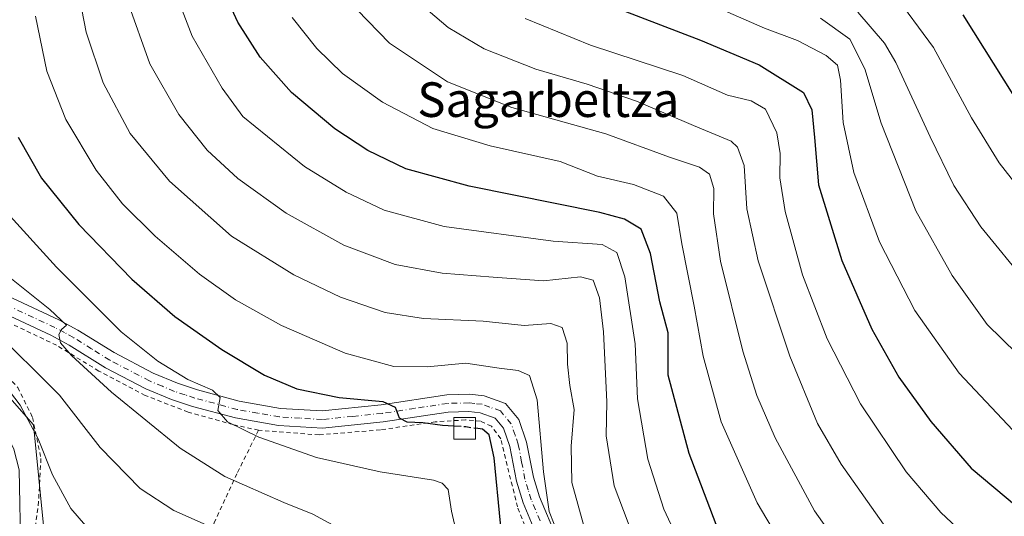
# Model space of a CAD drawing. Units: metres. Extents: x 586444 to 589846, y 4772934 to 4775292.
# Drawn here: x 588702 to 588929, y 4774357 to 4774471 of the extents above; entities that cross this region are included whole.
import ezdxf
from ezdxf.enums import TextEntityAlignment as Align

# ---------------------------------------------------------------- set-up
doc = ezdxf.new("R2010")
doc.units = ezdxf.units.M
doc.header["$MEASUREMENT"] = 0
for name, pattern in [('DGN Style 2', [1.6480167562047852, 0.988810053722871, -0.6592067024819142]), ('DGN Style 3', [2.307223458686699, 1.648016756204785, -0.6592067024819142]), ('DGN Style 4', [2.6384748266838614, 1.318413404963828, -0.6592067024819142, 0.001648016756204785, -0.6592067024819142])]:
    doc.linetypes.add(name, pattern=pattern)
for name, color, linetype, lineweight in [('Alambrada', 7, 'DGN Style 2', 0), ('Arbolado forestal CxS', 92, 'Continuous', 0), ('Camino Cxs', 7, 'Continuous', 0), ('Camino eje', 30, 'DGN Style 4', 13), ('Corriente natural lineal', 142, 'Continuous', 13), ('Curva de nivel maestra', 30, 'Continuous', 30), ('Curva de nivel maestra oculto', 30, 'DGN Style 3', 30), ('Curva de nivel normal', 30, 'Continuous', 0), ('Depósito genérico Cxs', 203, 'Continuous', 0), ('Pastizal CxS', 92, 'Continuous', 0), ('Texto cartográfico', 7, 'Continuous', 0)]:
    doc.layers.add(name, color=color, linetype=linetype, lineweight=lineweight)
doc.styles.add('Style-Arial', font='txt')

# ---------------------------------------------------------------- blocks, each defined once
blk = doc.blocks.new('*U7')
at = {"layer": 'Arbolado forestal CxS', "color": 92, "linetype": 'Continuous', "lineweight": 0}
blk.add_polyline3d([(588695.1955000004, 4774388.9805, 604.4075000000012), (588705.0088999998, 4774377.7751, 605.3781000000017), (588708.6517000003, 4774341.344900001, 600.8108999999968), (588717.1507000001, 4774321.5507, 600.525999999998), (588724.9924999997, 4774296.4605, 598.6392999999953), (588737.7959000003, 4774296.7169, 599.7406000000046), (588753.2222999996, 4774294.8913, 599.937300000005), (588766.0290999999, 4774292.162699999, 599.7838000000047), (588785.1552999998, 4774293.983899999, 602.1484999999957), (588795.1734999996, 4774283.965299999, 601.7082999999984), (588804.9754999997, 4774272.936100001, 601.1882999999943), (588804.9757000003, 4774260.3917, 596.9064999999973), (588796.0839000001, 4774243.891899999, 594.5639999999985), (588791.5299000005, 4774221.121900001, 593.662599999996), (588798.8157000003, 4774211.1043, 594.3926000000065), (588814.3849, 4774197.665899999, 597.1334999999963)], dxfattribs=at)
blk = doc.blocks.new('*U9')
at = {"layer": 'Pastizal CxS', "color": 92, "linetype": 'Continuous', "lineweight": 0}
blk.add_polyline3d([(588933.2443000004, 4774147.767100001, 606.0026000000071), (588921.0292999997, 4774147.483300001, 604.7832000000053), (588883.3894999997, 4774152.188100001, 599.6359999999986), (588856.7285000002, 4774160.029300001, 596.1875), (588856.1933000004, 4774187.423699999, 603.4048999999941), (588848.8872999996, 4774192.9605, 603.7618999999977), (588827.9603000004, 4774191.977299999, 598.9780000000028), (588814.3849, 4774197.665899999, 597.1334999999963), (588798.8157000003, 4774211.1043, 594.3926000000065), (588791.5299000005, 4774221.121900001, 593.662599999996), (588796.0839000001, 4774243.891899999, 594.5639999999985), (588804.9757000003, 4774260.3917, 596.9064999999973), (588804.9754999997, 4774272.936100001, 601.1882999999943), (588795.1734999996, 4774283.965299999, 601.7082999999984), (588785.1552999998, 4774293.983899999, 602.1484999999957), (588766.0290999999, 4774292.162699999, 599.7838000000047), (588753.2222999996, 4774294.8913, 599.937300000005), (588737.7959000003, 4774296.7169, 599.7406000000046), (588724.9924999997, 4774296.4605, 598.6392999999953), (588717.1507000001, 4774321.5507, 600.525999999998), (588708.6517000003, 4774341.344900001, 600.8108999999968), (588705.0088999998, 4774377.7751, 605.3781000000017), (588695.1955000004, 4774388.9805, 604.4075000000012)], dxfattribs=at)

msp = doc.modelspace()

# ---------------------------------------------------------------- linework, layer by layer
at = {"layer": 'Alambrada', "color": 7, "linetype": 'DGN Style 2', "lineweight": 0}
for points in [[(588757.0201000003, 4774376.550100001, 620.8491000000067), (588751.1501000002, 4774377.840100001, 620.7581000000064), (588740.7500999998, 4774380.7301, 618.5957000000053), (588730.8701, 4774384.5801, 617.4559000000008), (588720.1401000004, 4774390.220100001, 620.8552000000054), (588710.3701, 4774396.1601, 625.9616999999998), (588691.8701, 4774405.0001, 611.4550000000017), (588683.9001000002, 4774408.2601, 620.0096999999951), (588686.6201, 4774401.880100001, 613.7173000000039), (588693.1700999998, 4774394.850099999, 614.1987999999983), (588701.3901000004, 4774386.440099999, 610.2415000000037), (588704.8201000001, 4774379.5101, 615.3812000000034), (588706.7600999996, 4774370.020099999, 609.8779000000068), (588706.2100999998, 4774360.100099999, 608.2228999999934), (588705.0500999996, 4774350.710100001, 603.8260000000009), (588710.6901000004, 4774342.840100001, 604.5095000000001), (588721.1901000004, 4774334.140100001, 601.9392999999982), (588730.5500999996, 4774325.630100001, 602.3656999999948)], [(588762.7600999996, 4774288.5701, 604.1040000000066), (588768.4401000004, 4774281.1601, 610.9964000000036), (588777.4901000002, 4774271.3301, 608.2005000000064), (588781.5500999996, 4774273.270099999, 607.8534000000072), (588790.8701, 4774278.440099999, 605.616200000004), (588798.5000999998, 4774284.210100001, 603.9342999999935), (588810.2401000002, 4774291.0701, 611.5801999999967), (588835.3000999996, 4774307.850099999, 627.3196999999927), (588847.5900999998, 4774314.9301, 634.8316999999952), (588840.6201, 4774323.890100001, 633.4247999999934), (588826.8000999996, 4774339.800100001, 630.2863000000071), (588820.9801000003, 4774348.440099999, 628.9545000000071), (588816.8201000001, 4774358.8301, 628.1245999999956), (588812.9801000003, 4774374.590100001, 626.6600000000036), (588810.8201000001, 4774377.460100001, 626.4130000000005), (588808.3000999996, 4774378.6501, 626.0418999999965), (588804.8400999998, 4774378.9301, 625.7067999999999), (588797.8501000004, 4774378.4801, 625.2902999999933), (588785.1700999998, 4774376.640100001, 624.1793999999937), (588771.0100999996, 4774375.460100001, 622.4734000000026), (588757.0201000003, 4774376.550100001, 620.8491000000067)], [(588757.0201000003, 4774376.550100001, 620.8491000000067), (588752.0301000001, 4774366.4901, 616.0715000000055), (588746.7600999996, 4774355.170100001, 611.162599999996), (588742.6700999998, 4774345.940099999, 607.8359000000055), (588737.6201, 4774335.880100001, 604.5132000000012), (588733.7600999996, 4774329.590100001, 602.8824000000022), (588730.5500999996, 4774325.630100001, 602.3656999999948)]]:
    msp.add_polyline3d(points, dxfattribs=at)
at = {"layer": 'Arbolado forestal CxS', "color": 92, "linetype": 'Continuous', "lineweight": 0}
msp.add_polyline3d([(588695.1955000004, 4774388.9805, 604.4075000000012), (588705.0088999998, 4774377.7751, 605.3781000000017), (588708.6517000003, 4774341.344900001, 600.8108999999968), (588717.1507000001, 4774321.5507, 600.525999999998), (588724.9924999997, 4774296.4605, 598.6392999999953), (588737.7959000003, 4774296.7169, 599.7406000000046), (588753.2222999996, 4774294.8913, 599.937300000005), (588766.0290999999, 4774292.162699999, 599.7838000000047), (588785.1552999998, 4774293.983899999, 602.1484999999957), (588795.1734999996, 4774283.965299999, 601.7082999999984), (588804.9754999997, 4774272.936100001, 601.1882999999943), (588804.9757000003, 4774260.3917, 596.9064999999973), (588796.0839000001, 4774243.891899999, 594.5639999999985), (588791.5299000005, 4774221.121900001, 593.662599999996), (588798.8157000003, 4774211.1043, 594.3926000000065), (588814.3849, 4774197.665899999, 597.1334999999963), (588827.9603000004, 4774191.977299999, 598.9780000000028), (588848.8872999996, 4774192.9605, 603.7618999999977), (588856.1933000004, 4774187.423699999, 603.4048999999941), (588856.7285000002, 4774160.029300001, 596.1875), (588883.3894999997, 4774152.188100001, 599.6359999999986), (588921.0292999997, 4774147.483300001, 604.7832000000053)], dxfattribs=at)
at = {"layer": 'Camino Cxs', "color": 7, "linetype": 'Continuous', "lineweight": 0}
for points in [[(588684.6401000004, 4774414.270099999, 614.9213000000018), (588710.8800999997, 4774402.0801, 619.1739999999991), (588715.3102000002, 4774399.670100001, 620.379700000005), (588723.6401000004, 4774394.470100001, 618.9337999999989), (588732.6901000004, 4774389.7401, 619.468599999993), (588738.3300999999, 4774387.4001, 619.9541000000027), (588742.9201999997, 4774385.890100001, 620.6330000000017), (588752.5502000004, 4774383.290100001, 621.7249000000012), (588762.0701000001, 4774381.600099999, 623.0302999999985), (588771.7200999996, 4774381.030099999, 624.5093000000053), (588785.3201000001, 4774382.420100001, 626.0488000000041), (588800.5100999996, 4774384.7401, 627.042300000001), (588805.7401000002, 4774384.850099999, 627.2302999999956), (588809.1501000002, 4774384.5001, 627.4907999999997), (588814.0701000001, 4774382.700099999, 627.7348999999958), (588817.1801000005, 4774379.020099999, 628.209600000002), (588818.9501, 4774373.8101, 628.9815999999992), (588820.5102000004, 4774365.720100001, 630.0546999999933), (588821.9001000002, 4774361.170100001, 630.6282999999967), (588826.0000999998, 4774351.450099999, 631.5736999999936)], [(588684.6401000004, 4774414.270099999, 614.9213000000018), (588710.8800999997, 4774402.0801, 619.1739999999991), (588715.3102000002, 4774399.670100001, 620.379700000005), (588723.6401000004, 4774394.470100001, 618.9337999999989), (588732.6901000004, 4774389.7401, 619.468599999993), (588738.3300999999, 4774387.4001, 619.9541000000027), (588742.9201999997, 4774385.890100001, 620.6330000000017), (588752.5502000004, 4774383.290100001, 621.7249000000012), (588762.0701000001, 4774381.600099999, 623.0302999999985), (588771.7200999996, 4774381.030099999, 624.5093000000053), (588785.3201000001, 4774382.420100001, 626.0488000000041), (588800.5100999996, 4774384.7401, 627.042300000001), (588805.7401000002, 4774384.850099999, 627.2302999999956), (588809.1501000002, 4774384.5001, 627.4907999999997), (588814.0701000001, 4774382.700099999, 627.7348999999958), (588817.1801000005, 4774379.020099999, 628.209600000002), (588818.9501, 4774373.8101, 628.9815999999992), (588820.5102000004, 4774365.720100001, 630.0546999999933), (588821.9001000002, 4774361.170100001, 630.6282999999967), (588826.0000999998, 4774351.450099999, 631.5736999999936)], [(588822.4200999998, 4774349.6501, 629.7443000000058), (588818.1401000004, 4774359.8101, 628.8178000000044), (588816.6201, 4774364.7501, 628.0228999999963), (588815.0801999997, 4774372.790100001, 627.2440999999963), (588813.6300999997, 4774377.020099999, 627.0598999999929), (588811.7001, 4774379.300100001, 626.7743000000046), (588808.2401000002, 4774380.5701, 626.3258999999962), (588805.5701000001, 4774380.850099999, 626.1010999999999), (588800.8501000004, 4774380.7501, 625.8089999999938), (588785.8300999999, 4774378.450099999, 624.8381999999983), (588771.8102000002, 4774377.0101, 622.9967000000033), (588761.6001000004, 4774377.630100001, 621.8364000000003), (588751.6700999998, 4774379.380100001, 620.9915000000037), (588741.7701000003, 4774382.050100001, 619.2090000000027), (588736.9301000005, 4774383.6501, 618.709600000002), (588730.9901000002, 4774386.110099999, 617.8885000000009), (588721.6501000002, 4774390.9901, 619.3273000000045), (588713.3000999996, 4774396.210100001, 624.6996999999974), (588709.0801999997, 4774398.5001, 624.4621000000043), (588682.9801000003, 4774410.630100001, 619.3414000000049)], [(588822.4200999998, 4774349.6501, 629.7443000000058), (588818.1401000004, 4774359.8101, 628.8178000000044), (588816.6201, 4774364.7501, 628.0228999999963), (588815.0801999997, 4774372.790100001, 627.2440999999963), (588813.6300999997, 4774377.020099999, 627.0598999999929), (588811.7001, 4774379.300100001, 626.7743000000046), (588808.2401000002, 4774380.5701, 626.3258999999962), (588805.5701000001, 4774380.850099999, 626.1010999999999), (588800.8501000004, 4774380.7501, 625.8089999999938), (588785.8300999999, 4774378.450099999, 624.8381999999983), (588771.8102000002, 4774377.0101, 622.9967000000033), (588761.6001000004, 4774377.630100001, 621.8364000000003), (588751.6700999998, 4774379.380100001, 620.9915000000037), (588741.7701000003, 4774382.050100001, 619.2090000000027), (588736.9301000005, 4774383.6501, 618.709600000002), (588730.9901000002, 4774386.110099999, 617.8885000000009), (588721.6501000002, 4774390.9901, 619.3273000000045), (588713.3000999996, 4774396.210100001, 624.6996999999974), (588709.0801999997, 4774398.5001, 624.4621000000043), (588682.9801000003, 4774410.630100001, 619.3414000000049)]]:
    msp.add_polyline3d(points, dxfattribs=at)
at = {"layer": 'Camino eje', "color": 30, "linetype": 'DGN Style 4', "lineweight": 13}
msp.add_polyline3d([(588822.0701000001, 4774355.630100001, 630.0914000000049), (588820.0201000003, 4774360.4901, 629.6953999999969), (588819.3251, 4774362.765100001, 629.4921999999933), (588818.5651000004, 4774365.235099999, 629.0252999999939), (588817.7950999998, 4774369.255100001, 628.430600000007), (588817.0151000004, 4774373.300100001, 627.9401999999973), (588816.2901, 4774375.415100001, 627.7556999999942), (588815.4051000001, 4774378.020099999, 627.6258999999991), (588812.8850999996, 4774381.0001, 627.1601999999984), (588810.4250999996, 4774381.9001, 626.8307999999961), (588808.6951000001, 4774382.5351, 626.6935999999987), (588806.9901000002, 4774382.710100001, 626.5663000000059), (588805.6551000001, 4774382.850099999, 626.517200000002), (588800.6801000005, 4774382.745100001, 626.2363000000041), (588793.0850999998, 4774381.585100001, 625.9765999999945), (588785.5751, 4774380.4351, 625.4377999999997), (588778.7751000002, 4774379.7401, 624.719299999997), (588771.7651000004, 4774379.020099999, 623.7235999999976), (588766.6601, 4774379.3301, 623.118100000007), (588761.8350999998, 4774379.6151, 622.4263000000064), (588756.8701, 4774380.4901, 621.7734999999957), (588752.1101000002, 4774381.335100001, 621.2140999999974), (588742.3450999996, 4774383.970100001, 619.9042999999947), (588740.0500999996, 4774384.725099999, 619.6475999999967), (588737.6300999997, 4774385.5251, 619.3252000000066), (588734.8101000004, 4774386.6951, 618.9231), (588731.8400999998, 4774387.925100001, 618.5749000000069), (588722.6451000003, 4774392.7301, 618.6572000000015), (588718.4700999996, 4774395.340100001, 621.0314000000071), (588714.3051000005, 4774397.940099999, 622.3264999999956), (588712.1951000001, 4774399.085100001, 622.9149000000034), (588709.9801000003, 4774400.290100001, 621.6866000000009), (588696.8601000002, 4774406.3851, 612.835500000001)], dxfattribs=at)
at = {"layer": 'Corriente natural lineal', "color": 142, "linetype": 'Continuous', "lineweight": 13}
msp.add_polyline3d([(588656.1683, 4774394.8114, 603.6811000000016), (588661.8619999997, 4774394.3169, 603.1285999999964), (588670.1802000003, 4774391.471799999, 602.5197000000044), (588677.5307, 4774390.692399999, 602.3105999999971), (588681.7112999996, 4774389.786499999, 602.2217999999993), (588685.0099999999, 4774389.730699999, 602.3365999999951), (588691.6114999996, 4774386.305400001, 602.0923999999941), (588694.806, 4774383.6896, 602.2103999999963), (588700.5031000003, 4774372.145300001, 601.5439000000042), (588701.7050999999, 4774367.4288, 601.1563000000025), (588702.1379000006, 4774347.676300001, 600.8487000000023)], dxfattribs=at)
at = {"layer": 'Curva de nivel maestra', "color": 30, "linetype": 'Continuous', "lineweight": 30, "flags": 128}
for points, elevation in [([(588931.7300000004, 4774284.0001), (588920.2400000002, 4774289.8301), (588905.7699999996, 4774299.280099999), (588892.3300000001, 4774310.9001), (588882.5300000003, 4774322.030099999), (588876.7199999997, 4774330.120100001), (588869.4900000002, 4774341.630100001), (588862.7000000002, 4774354.7601), (588856.5199999996, 4774371.190099999), (588851.6699999999, 4774389.2601), (588851.6299999999, 4774399.0801), (588849.7400000002, 4774406.200099999), (588847.5599999996, 4774417.390100001), (588845.4199999999, 4774423.0001), (588841.54, 4774425.300100001), (588835.8799999999, 4774426.8101), (588805.6900000004, 4774432.940099999), (588791.0300000003, 4774436.940099999), (588782.25, 4774441.1601), (588774.6500000004, 4774446.140100001), (588764.6600000003, 4774454.530099999), (588757.3799999999, 4774462.720100001), (588752.2800000003, 4774470.800100001), (588748.0199999996, 4774480.040100001)], 650), ([(588831.4299999997, 4774477.340100001), (588859.0800000001, 4774466.670100001), (588872.6500000004, 4774460.9101), (588882.9100000003, 4774454.540100001), (588884.8200000003, 4774450.520099999), (588885.4400000004, 4774444.1601), (588886.3399999999, 4774433.220100001), (588891.7400000002, 4774415.720100001), (588898.6600000003, 4774399.880100001), (588904.9500000002, 4774388.8301), (588912.3099999996, 4774378.5801), (588921.6399999997, 4774367.800100001), (588932.0899999999, 4774359.0101)], 675), ([(588919.7400000002, 4774472.5001), (588931.6500000004, 4774453.4901), (588939.2400000002, 4774443.5001), (588945.79, 4774437.120100001), (588954.3899999997, 4774430.9801), (588965.5599999996, 4774425.710100001), (588971.5599999996, 4774424.520099999), (588977.4600000001, 4774425.670100001), (588984.7699999996, 4774428.840100001), (588993.1200000001, 4774434.5001), (589001.9100000003, 4774439.370100001), (589013.0999999996, 4774447.0001), (589023.3700000001, 4774453.190099999), (589029.4400000004, 4774455.590100001), (589035.1200000001, 4774456.9001), (589041.4000000004, 4774459.5101), (589051.3600000005, 4774464.220100001), (589065.8499999996, 4774467.870100001), (589091.2800000003, 4774476.8201)], 700), ([(588701.5099999999, 4774444.220100001), (588706.9000000004, 4774434.800100001), (588715.5099999999, 4774424.0701), (588727.7400000002, 4774411.460100001), (588737.7199999997, 4774402.790100001), (588748.5099999999, 4774395.1601), (588758.4000000004, 4774389.2601), (588765.8899999997, 4774386.0801), (588775.6399999997, 4774384.0801), (588785.7400000002, 4774383.1501), (588788.6200000001, 4774381.870100001), (588789.5, 4774379.420100001), (588791.25, 4774378.5001), (588794.9699999997, 4774378.350099999), (588799.5300000003, 4774377.7401), (588802.1500000004, 4774377.5748)], 625), ([(588934.7300000004, 4774212.460100001), (588927.2000000002, 4774214.280099999), (588914.7300000004, 4774218.7501), (588900.5, 4774225.2401), (588890.6299999999, 4774230.710100001), (588879.4100000003, 4774239.0101), (588861.6399999997, 4774255.5701), (588848.2400000002, 4774271.840100001), (588840.7800000003, 4774286.040100001), (588831.5, 4774307.4301), (588818.1399999997, 4774337.390100001), (588815.4199999999, 4774344.4801), (588812.8899999997, 4774355.100099999), (588811.4600000001, 4774370.200099999), (588810.29, 4774375.5001), (588808.7599999999, 4774376.780099999), (588807.1500000004, 4774377.039999999)], 625)]:
    msp.add_lwpolyline(points, dxfattribs=dict(at, elevation=elevation))
at = {"layer": 'Curva de nivel maestra oculto', "color": 30, "linetype": 'DGN Style 3', "lineweight": 30, "elevation": 625, "flags": 128}
msp.add_lwpolyline([(588802.1500000004, 4774377.5748), (588804.9199999999, 4774377.4001), (588807.1500000004, 4774377.039999999)], dxfattribs=at)
at = {"layer": 'Curva de nivel normal', "color": 30, "linetype": 'Continuous', "lineweight": 0, "flags": 128}
for points, elevation in [([(588857.4900000002, 4774343.58), (588850.6799999997, 4774358.310000001), (588846.9199999999, 4774369.83), (588844.5899999999, 4774383.83), (588844.0499999998, 4774396.5), (588841.5999999996, 4774411.970000001), (588839.7999999998, 4774417.58), (588836.3799999999, 4774419.439999999), (588825.0700000003, 4774420.25), (588799.9400000004, 4774423.619999999), (588786.0199999996, 4774427.359999999), (588777.2400000002, 4774431.550000001), (588767.6399999997, 4774437.480000001), (588753.4199999999, 4774449), (588748.6200000001, 4774455.550000001), (588741.7100000001, 4774467.539999999), (588736.1600000003, 4774482.060000001)], 645.0000000000001), ([(588832.1600000003, 4774354.460000001), (588829.4100000003, 4774364.51), (588829.2599999999, 4774372.880000001), (588829.9699999997, 4774381.310000001), (588828.9500000002, 4774386.880000001), (588828.3799999999, 4774391.82), (588828.3300000001, 4774396.67), (588827.1799999997, 4774400.310000001), (588824.5099999999, 4774401.180000001), (588818.4199999999, 4774400.77), (588808.8899999997, 4774401.699999999), (588795.0999999996, 4774402.350000001), (588786.3099999996, 4774403.730000001), (588775.9600000001, 4774407.279999999), (588765.1600000003, 4774412.41), (588750.8099999996, 4774421.390000001), (588736.4699999997, 4774434.050000001), (588727.4000000004, 4774445.08), (588721.1299999999, 4774456.810000001), (588717.2400000002, 4774468.5), (588715.1399999997, 4774479.24)], 635), ([(588774.8099999996, 4774478.880000001), (588787.2999999998, 4774465.980000001), (588800.6699999999, 4774457.050000001), (588815.5199999996, 4774451.100000001), (588837.2400000002, 4774444.980000001), (588851.9500000002, 4774439.59), (588858.8499999996, 4774437.310000001), (588861.2000000002, 4774435.67), (588862.2199999997, 4774432.359999999), (588862.1399999997, 4774426.5), (588863.7300000004, 4774415.58), (588868.9199999999, 4774394.810000001), (588872.1500000004, 4774384.560000001), (588876.3899999997, 4774374.800000001), (588885.4600000001, 4774357.930000001), (588895.6399999997, 4774343.52), (588904.6500000004, 4774333.359999999), (588912.9000000004, 4774325.880000001), (588922.6100000005, 4774318.869999999), (588933.75, 4774313)], 660), ([(588791.5999999996, 4774477.460000001), (588800.8499999996, 4774469.58), (588809.1600000003, 4774464.609999999), (588821.0499999998, 4774459.92), (588832.9600000001, 4774456.470000001), (588844.3300000001, 4774452.539999999), (588857.5, 4774446.9), (588866.1799999997, 4774443.289999999), (588867.6900000004, 4774441.91), (588869.1699999999, 4774437.689999999), (588869.8200000003, 4774427.680000001), (588872.4600000001, 4774415.689999999), (588879.7699999996, 4774393.689999999), (588886.1600000003, 4774378.08), (588891.6100000005, 4774368.730000001), (588902.3200000003, 4774353.57), (588909.4500000002, 4774345.539999999), (588921.0099999999, 4774335.779999999), (588933.2100000001, 4774328.02)], 665), ([(588903.5999999996, 4774477.67), (588912.9299999997, 4774464.91), (588921.7400000002, 4774448.680000001), (588928.1200000001, 4774438.279999999), (588936.3799999999, 4774427.710000001), (588944.2100000001, 4774420.16), (588951.1200000001, 4774414.730000001), (588957.0300000003, 4774411.34), (588962.9400000004, 4774409.439999999), (588973.5700000003, 4774407.680000001), (588979.5700000003, 4774408.539999999), (588987.2400000002, 4774413.730000001), (589003.2400000002, 4774426.980000001), (589021.2400000002, 4774439.039999999), (589037.9000000004, 4774448.279999999), (589048.5899999999, 4774451.99), (589055.6699999999, 4774454.800000001), (589063.9699999997, 4774457.390000001), (589077.5499999998, 4774459.609999999), (589100.1100000005, 4774464.710000001), (589121.6100000005, 4774473.210000001)], 695), ([(588726.79, 4774475.630000001), (588731.9299999997, 4774461.16), (588738.6399999997, 4774449.5), (588745.1500000004, 4774441.220000001), (588752.2100000001, 4774434.710000001), (588763.4199999999, 4774426.720000001), (588776.7300000004, 4774419.310000001), (588788.6100000005, 4774414.859999999), (588799.4100000003, 4774412.859999999), (588811.2199999997, 4774411.880000001), (588822.8300000001, 4774411.08), (588831.4199999999, 4774411.960000001), (588834.3099999996, 4774411.230000001), (588835.8099999996, 4774407.119999999), (588836.6900000004, 4774399.300000001), (588837.4800000004, 4774383.07), (588837.3200000003, 4774375.27), (588839.1500000004, 4774363.720000001), (588845.6200000001, 4774346.58)], 640), ([(588862.4199999999, 4774474.4), (588873.8700000001, 4774469.430000001), (588881.5499999998, 4774466.58), (588888.1200000001, 4774463.08), (588890.79, 4774460.84), (588891.4699999997, 4774457.42), (588892.0700000003, 4774447.66), (588894.5199999996, 4774436.109999999), (588900.4800000004, 4774420.07), (588908.6399999997, 4774404.230000001), (588918.8399999999, 4774389.76), (588931.29, 4774376.539999999)], 680), ([(588895.4600000001, 4774473.08), (588901.5999999996, 4774465.91), (588904.2100000001, 4774461.470000001), (588912.1500000004, 4774444.34), (588917.6600000003, 4774433.100000001), (588923.8799999999, 4774423.529999999), (588934.5999999996, 4774410.430000001)], 690), ([(588705.5099999999, 4774472.16), (588708.1100000005, 4774459.5), (588712.5099999999, 4774448.279999999), (588719.4900000002, 4774436.640000001), (588725.6200000001, 4774428.869999999), (588733.1399999997, 4774421.390000001), (588743.3499999996, 4774412.600000001), (588751.7100000001, 4774406.67), (588762.3600000005, 4774400.77), (588777.0199999996, 4774394.33), (588788.3099999996, 4774391.300000001), (588795.9699999997, 4774391.220000001), (588804.9400000004, 4774392.050000001), (588812.5800000001, 4774390.869999999), (588817.0099999999, 4774390.350000001), (588819.6500000004, 4774389.16), (588821.3499999996, 4774383.529999999), (588822.8399999999, 4774366.92), (588824.1799999997, 4774357.77), (588825.2999999998, 4774354.83)], 630), ([(588764.7999999998, 4774471.890000001), (588770.4800000004, 4774464.730000001), (588776.4500000002, 4774458.930000001), (588785.6600000003, 4774452.33), (588797.25, 4774446.27), (588810.5499999998, 4774442.210000001), (588826.7000000002, 4774438.59), (588835.3399999999, 4774435.24), (588843.6500000004, 4774433.300000001), (588850.5599999996, 4774430.609999999), (588853.6100000005, 4774426.65), (588854.7999999998, 4774419.600000001), (588857.6399999997, 4774405.220000001), (588859.7000000002, 4774393.619999999), (588863.9199999999, 4774378.51), (588872.1900000004, 4774359.779999999), (588884.5899999999, 4774338.84), (588894.6500000004, 4774325.91), (588902.2800000003, 4774318.369999999), (588914.5800000001, 4774309.34), (588934.0099999999, 4774298.52)], 655), ([(588818.6200000001, 4774471.65), (588833.7300000004, 4774465.52), (588855, 4774458.470000001), (588865.3799999999, 4774453.949999999), (588870.79, 4774452.640000001), (588874.1399999997, 4774450.699999999), (588876.7100000001, 4774445.24), (588877.4800000004, 4774440.480000001), (588877.4400000004, 4774434.83), (588878.6699999999, 4774427.029999999), (588882.6600000003, 4774412.439999999), (588888.3600000005, 4774397.680000001), (588896.1100000005, 4774382.619999999), (588906.6399999997, 4774366.960000001), (588914.5899999999, 4774357.560000001), (588923.1500000004, 4774349.560000001), (588931.2199999997, 4774343.850000001)], 670), ([(588886.8300000001, 4774471.75), (588893.5999999996, 4774466.859999999), (588897.0899999999, 4774460.02), (588900.8499999996, 4774447.439999999), (588908.8799999999, 4774427.230000001), (588917.2800000003, 4774412.310000001), (588925.3600000005, 4774400.949999999), (588939.0700000003, 4774387.600000001)], 685), ([(588698.0899999999, 4774427.699999999), (588710.3200000003, 4774414.24), (588725.3200000003, 4774399.24), (588733.7699999996, 4774392.52), (588740.6799999997, 4774388.26), (588746.4199999999, 4774385.83), (588748.1399999997, 4774384.100000001), (588747.6200000001, 4774381.09), (588749.8600000005, 4774378.49), (588757.0700000003, 4774374.980000001), (588770.4000000004, 4774370.279999999), (588785.1500000004, 4774366.939999999), (588797.4400000004, 4774365), (588799.4400000004, 4774364.33), (588800.8300000001, 4774362.83), (588801.6200000001, 4774357.880000001), (588804.9699999997, 4774343.220000001)], 620), ([(588695.25, 4774415.199999999), (588708.8499999996, 4774404.430000001), (588712.7000000002, 4774400.779999999), (588711.5, 4774399.84), (588710.9000000004, 4774398.640000001), (588711.2800000003, 4774396.720000001), (588713.79, 4774393.779999999), (588723.0800000001, 4774385.350000001), (588738.9000000004, 4774372.439999999), (588749.2400000002, 4774365.880000001), (588762.8799999999, 4774359.869999999), (588769.5700000003, 4774357.180000001), (588775.0800000001, 4774354.140000001)], 615), ([(588745.6500000004, 4774354.390000001), (588737.4699999997, 4774358.01), (588729.7199999997, 4774363.060000001), (588720.4500000002, 4774372.550000001), (588711.04, 4774384.619999999), (588695.2100000001, 4774400.369999999)], 610), ([(588695.7100000001, 4774390.42), (588701.9500000002, 4774382.359999999), (588706.1299999999, 4774374.560000001), (588709.4199999999, 4774366.210000001), (588713.6299999999, 4774358.460000001), (588719.9800000004, 4774351.16)], 605)]:
    msp.add_lwpolyline(points, dxfattribs=dict(at, elevation=elevation))
at = {"layer": 'Depósito genérico Cxs', "color": 203, "linetype": 'Continuous', "lineweight": 0, "extrusion": (-0.1067432583818892, -0.3255622837210097, 0.9394759582918436), "elevation": -1616620.698589114, "flags": 128}
msp.add_lwpolyline([(-927977.5967867218, 4434719.959428642), (-927982.3479278338, 4434718.301298447), (-927983.6772693886, 4434722.616931798)], dxfattribs=at)
at = {"layer": 'Depósito genérico Cxs', "color": 203, "linetype": 'Continuous', "lineweight": 0, "extrusion": (0, -0.2945689560916196, 0.9556302266604451), "elevation": -1405785.662749424, "flags": 128}
msp.add_lwpolyline([(588807.1501000002, 4562725.002193376), (588807.1501000002, 4562720.551622558)], dxfattribs=at)
at = {"layer": 'Depósito genérico Cxs', "color": 203, "linetype": 'Continuous', "lineweight": 0}
msp.add_polyline3d([(588802.1501000002, 4774378.756899999, 625.4688000000025), (588802.1501000002, 4774379.4901, 625.6034000000072), (588807.1501000002, 4774379.4901, 625.9955000000045), (588807.1501000002, 4774378.7432, 625.8693000000058)], dxfattribs=at)
msp.add_3dface([(588807.1501000002, 4774374.4901, 625.9955000000045), (588802.1501000002, 4774374.4901, 625.9955000000045), (588802.1501000002, 4774379.4901, 625.9955000000045), (588807.1501000002, 4774379.4901, 625.9955000000045)], dxfattribs=at)
at = {"layer": 'Pastizal CxS', "color": 92, "linetype": 'Continuous', "lineweight": 0}
msp.add_polyline3d([(588695.1955000004, 4774388.9805, 604.4075000000012), (588705.0088999998, 4774377.7751, 605.3781000000017), (588708.6517000003, 4774341.344900001, 600.8108999999968), (588717.1507000001, 4774321.5507, 600.525999999998), (588724.9924999997, 4774296.4605, 598.6392999999953), (588737.7959000003, 4774296.7169, 599.7406000000046), (588753.2222999996, 4774294.8913, 599.937300000005), (588766.0290999999, 4774292.162699999, 599.7838000000047), (588785.1552999998, 4774293.983899999, 602.1484999999957), (588795.1734999996, 4774283.965299999, 601.7082999999984), (588804.9754999997, 4774272.936100001, 601.1882999999943), (588804.9757000003, 4774260.3917, 596.9064999999973), (588796.0839000001, 4774243.891899999, 594.5639999999985), (588791.5299000005, 4774221.121900001, 593.662599999996), (588798.8157000003, 4774211.1043, 594.3926000000065), (588814.3849, 4774197.665899999, 597.1334999999963), (588827.9603000004, 4774191.977299999, 598.9780000000028), (588848.8872999996, 4774192.9605, 603.7618999999977), (588856.1933000004, 4774187.423699999, 603.4048999999941), (588856.7285000002, 4774160.029300001, 596.1875), (588883.3894999997, 4774152.188100001, 599.6359999999986), (588921.0292999997, 4774147.483300001, 604.7832000000053)], dxfattribs=at)

# ---------------------------------------------------------------- block references
at = {"layer": 'Arbolado forestal CxS', "color": 92, "linetype": 'Continuous', "lineweight": 0}
msp.add_blockref('*U7', (0, 0), dxfattribs=at)
at = {"layer": 'Pastizal CxS', "color": 92, "linetype": 'Continuous', "lineweight": 0}
msp.add_blockref('*U9', (0, 0), dxfattribs=at)

# ---------------------------------------------------------------- texts
at = {"layer": 'Texto cartográfico', "color": 7, "linetype": 'Continuous', "lineweight": 0, "style": 'Style-Arial'}
msp.add_text('Sagarbeltza', height=8, dxfattribs=at).set_placement((588823.957923171, 4774452.90015), align=Align.MIDDLE_CENTER)

doc.saveas('drawing.dxf')
